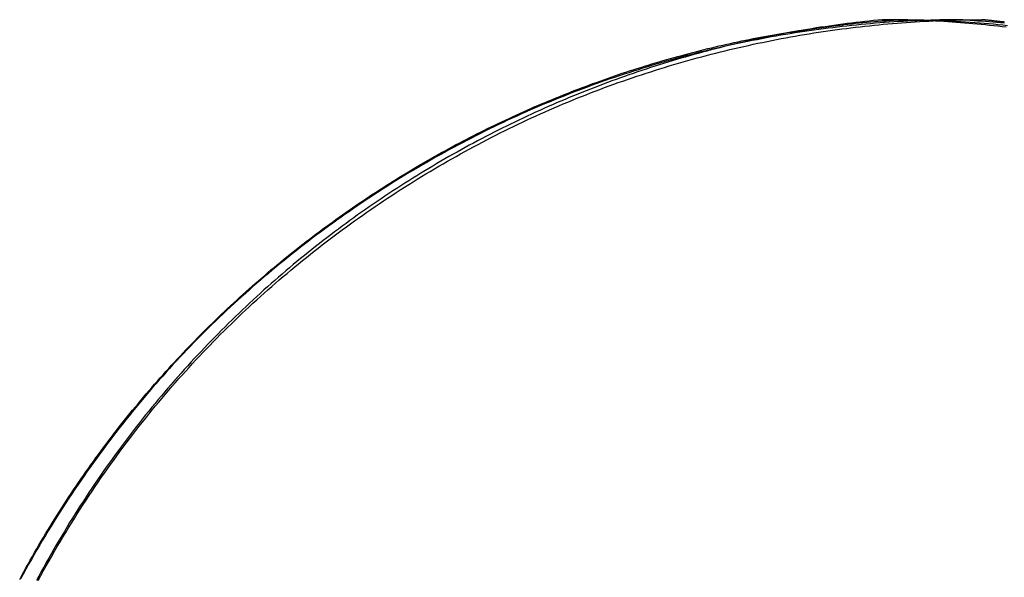
# Model space of a CAD drawing. Extents: x -75 to 75, y -175 to 350.
# Drawn here: x 29 to 31, y 39 to 40 of the extents above; entities that cross this region are included whole.
import ezdxf

# ---------------------------------------------------------------- set-up
doc = ezdxf.new("R2010")
doc.units = 0
doc.header["$LTSCALE"] = 20
doc.layers.get('0').update_dxf_attribs({"linetype": 'CONTINUOUS'})
doc.layers.add('STEMPEL', color=3, linetype='CONTINUOUS')

# ---------------------------------------------------------------- blocks, each defined once
blk = doc.blocks.new('A$CA271DA5F')
at = {"color": 3}
for points in [[(31.0711, 40, 0), (31.0607, 40, 0), (31.0504, 39.9999, 0), (31.04, 39.9998, 0), (31.0296, 39.9996, 0), (31.0192, 39.9994, 0), (31.0088, 39.9992, 0), (30.9984, 39.9989, 0), (30.9879, 39.9985, 0), (30.9774, 39.9981, 0), (30.9669, 39.9977, 0), (30.9564, 39.9972, 0), (30.9459, 39.9967, 0), (30.9354, 39.9961, 0), (30.9248, 39.9955, 0), (30.9142, 39.9948, 0), (30.9037, 39.9941, 0), (30.8931, 39.9933, 0), (30.8825, 39.9925, 0), (30.8718, 39.9917, 0), (30.8612, 39.9907, 0), (30.8505, 39.9898, 0), (30.8399, 39.9888, 0), (30.8292, 39.9877, 0), (30.8185, 39.9866, 0), (30.8078, 39.9855, 0), (30.7971, 39.9843, 0), (30.7864, 39.9831, 0), (30.7757, 39.9818, 0), (30.7649, 39.9804, 0), (30.7542, 39.979, 0), (30.7435, 39.9776, 0), (30.7327, 39.9761, 0), (30.7219, 39.9746, 0), (30.7112, 39.973, 0), (30.7004, 39.9714, 0), (30.6896, 39.9697, 0), (30.6788, 39.968, 0), (30.668, 39.9662, 0), (30.6572, 39.9644, 0), (30.6464, 39.9625, 0), (30.6356, 39.9606, 0), (30.6248, 39.9586, 0), (30.614, 39.9566, 0), (30.6031, 39.9545, 0), (30.5923, 39.9524, 0), (30.5815, 39.9502, 0), (30.5707, 39.948, 0), (30.5598, 39.9457, 0), (30.549, 39.9434, 0), (30.5382, 39.941, 0), (30.5273, 39.9386, 0), (30.5165, 39.9361, 0), (30.5057, 39.9336, 0), (30.4948, 39.931, 0), (30.484, 39.9284, 0), (30.4732, 39.9257, 0), (30.4624, 39.923, 0), (30.4515, 39.9202, 0), (30.4407, 39.9174, 0), (30.4299, 39.9145, 0), (30.4191, 39.9115, 0), (30.4083, 39.9086, 0), (30.3975, 39.9055, 0), (30.3867, 39.9024, 0), (30.3759, 39.8993, 0), (30.3651, 39.8961, 0), (30.3543, 39.8929, 0), (30.3435, 39.8896, 0), (30.3328, 39.8862, 0), (30.322, 39.8828, 0), (30.3113, 39.8794, 0), (30.3005, 39.8759, 0), (30.2898, 39.8723, 0), (30.2791, 39.8687, 0), (30.2683, 39.8651, 0), (30.2576, 39.8613, 0), (30.2469, 39.8576, 0), (30.2362, 39.8538, 0), (30.2256, 39.8499, 0), (30.2149, 39.846, 0), (30.2043, 39.842, 0), (30.1936, 39.8379, 0), (30.183, 39.8339, 0), (30.1724, 39.8297, 0), (30.1618, 39.8255, 0), (30.1512, 39.8213, 0), (30.1406, 39.817, 0), (30.13, 39.8126, 0), (30.1195, 39.8082, 0), (30.109, 39.8038, 0), (30.0985, 39.7993, 0), (30.088, 39.7947, 0), (30.0775, 39.7901, 0), (30.067, 39.7854, 0), (30.0566, 39.7807, 0), (30.0461, 39.7759, 0), (30.0357, 39.771, 0), (30.0253, 39.7662, 0), (30.015, 39.7612, 0), (30.0046, 39.7562, 0), (29.9943, 39.7512, 0), (29.984, 39.7461, 0), (29.9737, 39.741, 0), (29.9634, 39.7358, 0), (29.9531, 39.7305, 0), (29.9429, 39.7252, 0), (29.9327, 39.7199, 0), (29.9225, 39.7145, 0), (29.9123, 39.709, 0), (29.9022, 39.7035, 0), (29.892, 39.698, 0), (29.8819, 39.6924, 0), (29.8719, 39.6867, 0), (29.8618, 39.681, 0), (29.8518, 39.6753, 0), (29.8418, 39.6695, 0), (29.8318, 39.6636, 0), (29.8218, 39.6577, 0), (29.8119, 39.6518, 0), (29.802, 39.6458, 0), (29.7921, 39.6398, 0), (29.7822, 39.6337, 0), (29.7724, 39.6276, 0), (29.7626, 39.6214, 0), (29.7528, 39.6152, 0), (29.7431, 39.6089, 0), (29.7333, 39.6026, 0), (29.7236, 39.5962, 0), (29.714, 39.5898, 0), (29.7043, 39.5833, 0), (29.6947, 39.5768, 0), (29.6852, 39.5703, 0), (29.6756, 39.5637, 0), (29.6661, 39.5571, 0), (29.6566, 39.5504, 0), (29.6471, 39.5437, 0), (29.6377, 39.5369, 0), (29.6283, 39.5301, 0), (29.619, 39.5232, 0), (29.6096, 39.5163, 0), (29.6003, 39.5094, 0), (29.5911, 39.5024, 0), (29.5818, 39.4953, 0), (29.5726, 39.4882, 0), (29.5635, 39.4811, 0), (29.5543, 39.474, 0), (29.5453, 39.4668, 0), (29.5362, 39.4595, 0), (29.5272, 39.4522, 0), (29.5182, 39.4449, 0), (29.5092, 39.4375, 0), (29.5003, 39.4301, 0), (29.4914, 39.4226, 0), (29.4826, 39.4151, 0), (29.4738, 39.4076, 0), (29.465, 39.4, 0), (29.4563, 39.3924, 0), (29.4476, 39.3847, 0), (29.4389, 39.377, 0), (29.4303, 39.3693, 0), (29.4217, 39.3615, 0), (29.4132, 39.3537, 0), (29.4047, 39.3458, 0), (29.3962, 39.3379, 0), (29.3878, 39.33, 0), (29.3794, 39.322, 0), (29.3711, 39.314, 0), (29.3628, 39.306, 0), (29.3545, 39.2979, 0), (29.3463, 39.2897, 0), (29.3382, 39.2816, 0), (29.33, 39.2734, 0), (29.322, 39.2651, 0), (29.3139, 39.2568, 0), (29.3059, 39.2485, 0), (29.298, 39.2402, 0), (29.2901, 39.2318, 0), (29.2822, 39.2233, 0), (29.2743, 39.2148, 0), (29.2665, 39.2063, 0), (29.2587, 39.1976, 0), (29.2509, 39.1889, 0), (29.2431, 39.1802, 0), (29.2354, 39.1714, 0), (29.2277, 39.1625, 0), (29.22, 39.1535, 0), (29.2123, 39.1445, 0), (29.2047, 39.1354, 0), (29.197, 39.1263, 0), (29.1894, 39.1171, 0), (29.1819, 39.1078, 0), (29.1743, 39.0985, 0), (29.1668, 39.0892, 0), (29.1594, 39.0797, 0), (29.1519, 39.0702, 0), (29.1445, 39.0607, 0), (29.1371, 39.0511, 0), (29.1298, 39.0414, 0), (29.1224, 39.0317, 0), (29.1151, 39.0219, 0), (29.1079, 39.0121, 0), (29.1007, 39.0022, 0), (29.0935, 38.9922, 0), (29.0864, 38.9823, 0), (29.0792, 38.9722, 0), (29.0722, 38.9621, 0), (29.0651, 38.9519, 0), (29.0582, 38.9417, 0), (29.0512, 38.9315, 0), (29.0443, 38.9211, 0), (29.0374, 38.9108, 0), (29.0306, 38.9004, 0), (29.0238, 38.8899, 0), (29.017, 38.8794, 0), (29.0103, 38.8688, 0), (29.0037, 38.8582, 0), (28.9971, 38.8475, 0), (28.9905, 38.8368, 0), (28.984, 38.826, 0), (28.9775, 38.8152, 0), (28.9711, 38.8044, 0), (28.9647, 38.7935, 0), (28.9584, 38.7825, 0), (28.9521, 38.7715, 0), (28.9458, 38.7605, 0), (28.9397, 38.7494, 0), (28.9335, 38.7383, 0), (28.9275, 38.7271, 0)], [(28.9678, 38.7238, 0), (28.9738, 38.7349, 0), (28.9799, 38.746, 0), (28.986, 38.757, 0), (28.9922, 38.768, 0), (28.9984, 38.779, 0), (29.0047, 38.7899, 0), (29.011, 38.8007, 0), (29.0174, 38.8115, 0), (29.0238, 38.8223, 0), (29.0303, 38.833, 0), (29.0368, 38.8436, 0), (29.0433, 38.8542, 0), (29.0499, 38.8648, 0), (29.0566, 38.8753, 0), (29.0633, 38.8858, 0), (29.07, 38.8962, 0), (29.0767, 38.9065, 0), (29.0836, 38.9168, 0), (29.0904, 38.9271, 0), (29.0973, 38.9373, 0), (29.1042, 38.9475, 0), (29.1112, 38.9576, 0), (29.1182, 38.9676, 0), (29.1252, 38.9776, 0), (29.1323, 38.9875, 0), (29.1394, 38.9974, 0), (29.1465, 39.0072, 0), (29.1537, 39.017, 0), (29.1609, 39.0267, 0), (29.1681, 39.0364, 0), (29.1754, 39.046, 0), (29.1827, 39.0555, 0), (29.1901, 39.065, 0), (29.1974, 39.0745, 0), (29.2048, 39.0838, 0), (29.2122, 39.0932, 0), (29.2197, 39.1024, 0), (29.2272, 39.1116, 0), (29.2347, 39.1207, 0), (29.2422, 39.1298, 0), (29.2497, 39.1388, 0), (29.2573, 39.1478, 0), (29.2649, 39.1567, 0), (29.2726, 39.1655, 0), (29.2802, 39.1743, 0), (29.2879, 39.183, 0), (29.2956, 39.1916, 0), (29.3033, 39.2002, 0), (29.311, 39.2087, 0), (29.3188, 39.2172, 0), (29.3265, 39.2256, 0), (29.3343, 39.2339, 0), (29.3422, 39.2422, 0), (29.3501, 39.2504, 0), (29.358, 39.2587, 0), (29.366, 39.2668, 0), (29.374, 39.275, 0), (29.382, 39.2831, 0), (29.3901, 39.2912, 0), (29.3983, 39.2992, 0), (29.4065, 39.3072, 0), (29.4147, 39.3152, 0), (29.4229, 39.3231, 0), (29.4312, 39.331, 0), (29.4395, 39.3388, 0), (29.4479, 39.3466, 0), (29.4563, 39.3544, 0), (29.4648, 39.3621, 0), (29.4733, 39.3698, 0), (29.4818, 39.3774, 0), (29.4903, 39.385, 0), (29.4989, 39.3926, 0), (29.5076, 39.4001, 0), (29.5162, 39.4076, 0), (29.5249, 39.4151, 0), (29.5337, 39.4225, 0), (29.5424, 39.4298, 0), (29.5513, 39.4372, 0), (29.5601, 39.4445, 0), (29.569, 39.4517, 0), (29.5779, 39.4589, 0), (29.5868, 39.4661, 0), (29.5958, 39.4732, 0), (29.6048, 39.4802, 0), (29.6139, 39.4873, 0), (29.6229, 39.4943, 0), (29.632, 39.5012, 0), (29.6412, 39.5081, 0), (29.6503, 39.515, 0), (29.6595, 39.5218, 0), (29.6688, 39.5286, 0), (29.678, 39.5353, 0), (29.6873, 39.542, 0), (29.6966, 39.5486, 0), (29.706, 39.5552, 0), (29.7154, 39.5618, 0), (29.7248, 39.5683, 0), (29.7342, 39.5748, 0), (29.7437, 39.5812, 0), (29.7532, 39.5876, 0), (29.7627, 39.5939, 0), (29.7722, 39.6002, 0), (29.7818, 39.6064, 0), (29.7914, 39.6126, 0), (29.801, 39.6188, 0), (29.8107, 39.6249, 0), (29.8204, 39.6309, 0), (29.8301, 39.6369, 0), (29.8398, 39.6429, 0), (29.8495, 39.6488, 0), (29.8593, 39.6547, 0), (29.8691, 39.6605, 0), (29.8789, 39.6663, 0), (29.8888, 39.672, 0), (29.8987, 39.6777, 0), (29.9085, 39.6833, 0), (29.9185, 39.6889, 0), (29.9284, 39.6945, 0), (29.9383, 39.7, 0), (29.9483, 39.7054, 0), (29.9583, 39.7108, 0), (29.9683, 39.7161, 0), (29.9784, 39.7214, 0), (29.9884, 39.7267, 0), (29.9985, 39.7319, 0), (30.0086, 39.737, 0), (30.0187, 39.7421, 0), (30.0289, 39.7472, 0), (30.039, 39.7522, 0), (30.0492, 39.7571, 0), (30.0594, 39.762, 0), (30.0696, 39.7669, 0), (30.0798, 39.7717, 0), (30.0901, 39.7764, 0), (30.1003, 39.7811, 0), (30.1106, 39.7857, 0), (30.1209, 39.7903, 0), (30.1312, 39.7949, 0), (30.1415, 39.7994, 0), (30.1519, 39.8038, 0), (30.1622, 39.8082, 0), (30.1726, 39.8125, 0), (30.183, 39.8168, 0), (30.1934, 39.821, 0), (30.2038, 39.8252, 0), (30.2142, 39.8293, 0), (30.2246, 39.8334, 0), (30.2351, 39.8374, 0), (30.2455, 39.8414, 0), (30.256, 39.8453, 0), (30.2665, 39.8491, 0), (30.277, 39.8529, 0), (30.2875, 39.8567, 0), (30.298, 39.8604, 0), (30.3085, 39.8641, 0), (30.319, 39.8677, 0), (30.3296, 39.8712, 0), (30.3401, 39.8748, 0), (30.3506, 39.8782, 0), (30.3612, 39.8816, 0), (30.3718, 39.885, 0), (30.3823, 39.8883, 0), (30.3929, 39.8915, 0), (30.4035, 39.8947, 0), (30.4141, 39.8979, 0), (30.4247, 39.901, 0), (30.4353, 39.904, 0), (30.4459, 39.907, 0), (30.4565, 39.91, 0), (30.4671, 39.9129, 0), (30.4777, 39.9158, 0), (30.4884, 39.9186, 0), (30.499, 39.9213, 0), (30.5096, 39.924, 0), (30.5202, 39.9267, 0), (30.5308, 39.9293, 0), (30.5415, 39.9319, 0), (30.5521, 39.9344, 0), (30.5627, 39.9368, 0), (30.5734, 39.9392, 0), (30.584, 39.9416, 0), (30.5946, 39.9439, 0), (30.6052, 39.9462, 0), (30.6159, 39.9484, 0), (30.6265, 39.9506, 0), (30.6371, 39.9527, 0), (30.6477, 39.9548, 0), (30.6583, 39.9568, 0), (30.669, 39.9588, 0), (30.6796, 39.9607, 0), (30.6902, 39.9626, 0), (30.7008, 39.9644, 0), (30.7114, 39.9662, 0), (30.7219, 39.968, 0), (30.7325, 39.9697, 0), (30.7431, 39.9713, 0), (30.7537, 39.9729, 0), (30.7642, 39.9745, 0), (30.7748, 39.976, 0), (30.7853, 39.9774, 0), (30.7959, 39.9788, 0), (30.8064, 39.9802, 0), (30.8169, 39.9815, 0), (30.8275, 39.9828, 0), (30.838, 39.984, 0), (30.8485, 39.9852, 0), (30.8589, 39.9863, 0), (30.8694, 39.9874, 0), (30.8799, 39.9885, 0), (30.8903, 39.9895, 0), (30.9008, 39.9904, 0), (30.9112, 39.9913, 0), (30.9216, 39.9922, 0), (30.932, 39.993, 0), (30.9424, 39.9938, 0), (30.9528, 39.9945, 0), (30.9631, 39.9952, 0), (30.9735, 39.9958, 0), (30.9838, 39.9964, 0), (30.9941, 39.9969, 0), (31.0044, 39.9974, 0), (31.0147, 39.9979, 0), (31.025, 39.9983, 0), (31.0353, 39.9987, 0), (31.0455, 39.999, 0), (31.0557, 39.9993, 0), (31.0659, 39.9995, 0), (31.0761, 39.9997, 0)], [(31.1701, 39.9826, 0), (31.1606, 39.9838, 0), (31.1511, 39.9849, 0), (31.1416, 39.986, 0), (31.1321, 39.987, 0), (31.1226, 39.988, 0), (31.1132, 39.9889, 0), (31.1037, 39.9898, 0), (31.0942, 39.9907, 0), (31.0848, 39.9916, 0), (31.0753, 39.9924, 0), (31.0659, 39.9931, 0), (31.0564, 39.9938, 0), (31.047, 39.9945, 0), (31.0376, 39.9952, 0), (31.0282, 39.9958, 0), (31.0188, 39.9963, 0), (31.0094, 39.9968, 0), (31, 39.9973, 0)], [(31.0711, 40, 0), (31.0797, 39.9995, 0), (31.0883, 39.9989, 0), (31.097, 39.9983, 0), (31.1056, 39.9977, 0), (31.1143, 39.9971, 0), (31.1229, 39.9964, 0), (31.1315, 39.9957, 0), (31.1402, 39.9949, 0), (31.1488, 39.9941, 0), (31.1574, 39.9933, 0), (31.166, 39.9925, 0)]]:
    blk.add_polyline3d(points, dxfattribs=at)
at = {"color": 1}
for points in [[(28.9255, 38.726, 0), (28.9302, 38.7348, 0), (28.935, 38.7435, 0), (28.9398, 38.7523, 0), (28.9446, 38.761, 0), (28.9495, 38.7697, 0), (28.9544, 38.7784, 0), (28.9593, 38.787, 0), (28.9643, 38.7956, 0), (28.9693, 38.8042, 0), (28.9744, 38.8128, 0), (28.9794, 38.8213, 0), (28.9845, 38.8299, 0), (28.9897, 38.8383, 0), (28.9948, 38.8468, 0), (29, 38.8552, 0), (29.0053, 38.8637, 0), (29.0105, 38.872, 0), (29.0158, 38.8804, 0), (29.0211, 38.8887, 0), (29.0265, 38.897, 0), (29.0319, 38.9053, 0), (29.0373, 38.9136, 0), (29.0428, 38.9218, 0), (29.0482, 38.93, 0), (29.0538, 38.9382, 0), (29.0593, 38.9463, 0), (29.0649, 38.9544, 0), (29.0705, 38.9625, 0), (29.0761, 38.9706, 0), (29.0818, 38.9786, 0), (29.0875, 38.9866, 0), (29.0932, 38.9946, 0), (29.0989, 39.0026, 0), (29.1047, 39.0105, 0), (29.1105, 39.0184, 0), (29.1164, 39.0262, 0), (29.1222, 39.0341, 0), (29.1281, 39.0419, 0), (29.1341, 39.0497, 0), (29.14, 39.0575, 0), (29.146, 39.0652, 0), (29.152, 39.0729, 0), (29.1581, 39.0806, 0), (29.1641, 39.0882, 0), (29.1702, 39.0958, 0), (29.1763, 39.1034, 0), (29.1825, 39.1109, 0), (29.1887, 39.1185, 0), (29.1949, 39.126, 0), (29.2011, 39.1334, 0), (29.2073, 39.1408, 0), (29.2136, 39.1482, 0), (29.2199, 39.1556, 0), (29.2262, 39.1629, 0), (29.2325, 39.1702, 0), (29.2389, 39.1775, 0), (29.2453, 39.1847, 0), (29.2517, 39.1919, 0), (29.2581, 39.1991, 0), (29.2646, 39.2062, 0), (29.2711, 39.2134, 0), (29.2776, 39.2204, 0), (29.2841, 39.2275, 0), (29.2907, 39.2345, 0), (29.2972, 39.2415, 0), (29.3038, 39.2484, 0), (29.3105, 39.2554, 0), (29.3171, 39.2622, 0), (29.3238, 39.2691, 0), (29.3304, 39.2759, 0), (29.3372, 39.2827, 0), (29.3439, 39.2895, 0), (29.3506, 39.2962, 0), (29.3574, 39.3029, 0), (29.3642, 39.3096, 0), (29.371, 39.3162, 0), (29.3779, 39.3228, 0), (29.3847, 39.3294, 0), (29.3916, 39.336, 0), (29.3985, 39.3425, 0), (29.4054, 39.3489, 0), (29.4124, 39.3554, 0), (29.4193, 39.3618, 0), (29.4263, 39.3682, 0), (29.4333, 39.3746, 0), (29.4403, 39.3809, 0), (29.4474, 39.3872, 0), (29.4544, 39.3934, 0), (29.4615, 39.3996, 0), (29.4686, 39.4058, 0), (29.4757, 39.412, 0), (29.4829, 39.4181, 0), (29.49, 39.4242, 0), (29.4972, 39.4303, 0), (29.5044, 39.4363, 0), (29.5116, 39.4423, 0), (29.5189, 39.4483, 0), (29.5261, 39.4542, 0), (29.5334, 39.4602, 0), (29.5407, 39.466, 0), (29.548, 39.4719, 0), (29.5553, 39.4777, 0), (29.5627, 39.4835, 0), (29.57, 39.4892, 0), (29.5774, 39.4949, 0), (29.5848, 39.5006, 0), (29.5922, 39.5063, 0), (29.5996, 39.5119, 0), (29.6071, 39.5175, 0), (29.6146, 39.523, 0), (29.622, 39.5286, 0), (29.6295, 39.5341, 0), (29.637, 39.5395, 0), (29.6446, 39.545, 0), (29.6521, 39.5504, 0), (29.6597, 39.5557, 0), (29.6673, 39.5611, 0), (29.6749, 39.5664, 0), (29.6825, 39.5716, 0), (29.6901, 39.5769, 0), (29.6977, 39.5821, 0), (29.7054, 39.5872, 0), (29.7131, 39.5924, 0), (29.7207, 39.5975, 0), (29.7285, 39.6026, 0), (29.7362, 39.6076, 0), (29.7439, 39.6126, 0), (29.7516, 39.6176, 0), (29.7594, 39.6226, 0), (29.7672, 39.6275, 0), (29.775, 39.6324, 0), (29.7828, 39.6372, 0), (29.7906, 39.642, 0), (29.7984, 39.6468, 0), (29.8063, 39.6516, 0), (29.8141, 39.6563, 0), (29.822, 39.661, 0), (29.8299, 39.6657, 0), (29.8378, 39.6703, 0), (29.8457, 39.6749, 0), (29.8536, 39.6794, 0), (29.8615, 39.684, 0), (29.8695, 39.6885, 0), (29.8774, 39.6929, 0), (29.8854, 39.6974, 0), (29.8934, 39.7018, 0), (29.9014, 39.7061, 0), (29.9094, 39.7105, 0), (29.9174, 39.7148, 0), (29.9254, 39.719, 0), (29.9334, 39.7233, 0), (29.9415, 39.7275, 0), (29.9495, 39.7317, 0), (29.9576, 39.7358, 0), (29.9657, 39.7399, 0), (29.9738, 39.744, 0), (29.9819, 39.748, 0), (29.99, 39.752, 0), (29.9981, 39.756, 0), (30.0062, 39.76, 0), (30.0144, 39.7639, 0), (30.0225, 39.7678, 0), (30.0307, 39.7716, 0), (30.0389, 39.7754, 0), (30.047, 39.7792, 0), (30.0552, 39.783, 0), (30.0634, 39.7867, 0), (30.0716, 39.7904, 0), (30.0798, 39.794, 0), (30.0881, 39.7977, 0), (30.0963, 39.8013, 0), (30.1046, 39.8048, 0), (30.1128, 39.8083, 0), (30.1211, 39.8118, 0), (30.1293, 39.8153, 0), (30.1376, 39.8187, 0), (30.1459, 39.8221, 0), (30.1542, 39.8255, 0), (30.1625, 39.8288, 0), (30.1708, 39.8321, 0), (30.1791, 39.8354, 0), (30.1874, 39.8386, 0), (30.1958, 39.8419, 0), (30.2041, 39.845, 0), (30.2125, 39.8482, 0), (30.2208, 39.8513, 0), (30.2292, 39.8544, 0), (30.2376, 39.8574, 0), (30.2459, 39.8604, 0), (30.2543, 39.8634, 0), (30.2627, 39.8664, 0), (30.2711, 39.8693, 0), (30.2795, 39.8722, 0), (30.2879, 39.875, 0), (30.2963, 39.8779, 0), (30.3048, 39.8807, 0), (30.3132, 39.8834, 0), (30.3216, 39.8861, 0), (30.3301, 39.8888, 0), (30.3385, 39.8915, 0), (30.347, 39.8941, 0), (30.3554, 39.8968, 0), (30.3639, 39.8993, 0), (30.3724, 39.9019, 0), (30.3808, 39.9044, 0), (30.3893, 39.9068, 0), (30.3978, 39.9093, 0), (30.4063, 39.9117, 0), (30.4148, 39.9141, 0), (30.4233, 39.9164, 0), (30.4318, 39.9188, 0), (30.4403, 39.921, 0), (30.4488, 39.9233, 0), (30.4573, 39.9255, 0), (30.4659, 39.9277, 0), (30.4744, 39.9299, 0), (30.4829, 39.932, 0), (30.4915, 39.9341, 0), (30.5, 39.9362, 0), (30.5085, 39.9382, 0), (30.5171, 39.9402, 0), (30.5257, 39.9422, 0), (30.5342, 39.9441, 0), (30.5428, 39.9461, 0), (30.5513, 39.9479, 0), (30.5599, 39.9498, 0), (30.5685, 39.9516, 0), (30.5771, 39.9534, 0), (30.5856, 39.9551, 0), (30.5942, 39.9569, 0), (30.6028, 39.9586, 0), (30.6114, 39.9602, 0), (30.62, 39.9619, 0), (30.6286, 39.9635, 0), (30.6372, 39.965, 0), (30.6458, 39.9666, 0), (30.6544, 39.9681, 0), (30.663, 39.9696, 0), (30.6716, 39.971, 0), (30.6802, 39.9724, 0), (30.6888, 39.9738, 0), (30.6975, 39.9751, 0), (30.7061, 39.9765, 0), (30.7147, 39.9778, 0), (30.7233, 39.979, 0), (30.7319, 39.9802, 0), (30.7406, 39.9814, 0), (30.7492, 39.9826, 0), (30.7578, 39.9837, 0), (30.7665, 39.9848, 0), (30.7751, 39.9859, 0), (30.7837, 39.987, 0), (30.7924, 39.988, 0), (30.801, 39.989, 0), (30.8096, 39.9899, 0), (30.8183, 39.9908, 0), (30.8269, 39.9917, 0), (30.8356, 39.9926, 0), (30.8442, 39.9934, 0), (30.8528, 39.9942, 0), (30.8615, 39.995, 0), (30.8701, 39.9957, 0), (30.8788, 39.9964, 0), (30.8874, 39.9971, 0), (30.8961, 39.9977, 0), (30.9047, 39.9983, 0), (30.9134, 39.9989, 0), (30.922, 39.9995, 0), (30.9306, 40, 0)], [(30.8883, 40, 0), (30.8783, 39.999, 0), (30.8682, 39.998, 0), (30.8582, 39.997, 0), (30.8482, 39.9959, 0), (30.8381, 39.9947, 0), (30.8281, 39.9936, 0), (30.8181, 39.9923, 0), (30.8081, 39.9911, 0), (30.798, 39.9898, 0), (30.788, 39.9884, 0), (30.778, 39.987, 0), (30.768, 39.9856, 0), (30.7579, 39.9841, 0), (30.7479, 39.9826, 0), (30.7379, 39.9811, 0), (30.7279, 39.9795, 0), (30.7179, 39.9779, 0), (30.7079, 39.9762, 0), (30.6979, 39.9745, 0), (30.6879, 39.9727, 0), (30.6779, 39.9709, 0), (30.6679, 39.969, 0), (30.6579, 39.9672, 0), (30.6479, 39.9652, 0), (30.6379, 39.9633, 0), (30.628, 39.9612, 0), (30.618, 39.9592, 0), (30.608, 39.9571, 0), (30.5981, 39.955, 0), (30.5881, 39.9528, 0), (30.5781, 39.9505, 0), (30.5682, 39.9483, 0), (30.5582, 39.946, 0), (30.5483, 39.9436, 0), (30.5384, 39.9412, 0), (30.5284, 39.9388, 0), (30.5185, 39.9363, 0), (30.5086, 39.9338, 0), (30.4987, 39.9312, 0), (30.4888, 39.9286, 0), (30.4789, 39.926, 0), (30.469, 39.9233, 0), (30.4591, 39.9206, 0), (30.4492, 39.9178, 0), (30.4393, 39.915, 0), (30.4295, 39.9121, 0), (30.4196, 39.9092, 0), (30.4098, 39.9063, 0), (30.3999, 39.9033, 0), (30.3901, 39.9002, 0), (30.3803, 39.8972, 0), (30.3704, 39.8941, 0), (30.3606, 39.8909, 0), (30.3508, 39.8877, 0), (30.341, 39.8844, 0), (30.3312, 39.8812, 0), (30.3215, 39.8778, 0), (30.3117, 39.8745, 0), (30.3019, 39.871, 0), (30.2922, 39.8676, 0), (30.2824, 39.8641, 0), (30.2727, 39.8605, 0), (30.263, 39.8569, 0), (30.2533, 39.8533, 0), (30.2436, 39.8496, 0), (30.2339, 39.8459, 0), (30.2242, 39.8422, 0), (30.2145, 39.8384, 0), (30.2048, 39.8345, 0), (30.1952, 39.8306, 0), (30.1856, 39.8267, 0), (30.1759, 39.8227, 0), (30.1663, 39.8187, 0), (30.1567, 39.8146, 0), (30.1471, 39.8105, 0), (30.1375, 39.8064, 0), (30.1279, 39.8022, 0), (30.1184, 39.7979, 0), (30.1088, 39.7936, 0), (30.0993, 39.7893, 0), (30.0898, 39.7849, 0), (30.0803, 39.7805, 0), (30.0708, 39.7761, 0), (30.0613, 39.7716, 0), (30.0518, 39.767, 0), (30.0424, 39.7624, 0), (30.0329, 39.7578, 0), (30.0235, 39.7531, 0), (30.0141, 39.7484, 0), (30.0047, 39.7437, 0), (29.9953, 39.7388, 0), (29.9859, 39.734, 0), (29.9765, 39.7291, 0), (29.9672, 39.7242, 0), (29.9578, 39.7192, 0), (29.9485, 39.7142, 0), (29.9392, 39.7091, 0), (29.9299, 39.704, 0), (29.9207, 39.6988, 0), (29.9114, 39.6936, 0), (29.9022, 39.6884, 0), (29.8929, 39.6831, 0), (29.8837, 39.6777, 0), (29.8745, 39.6724, 0), (29.8653, 39.6669, 0), (29.8562, 39.6615, 0), (29.847, 39.6559, 0), (29.8379, 39.6504, 0), (29.8288, 39.6448, 0), (29.8197, 39.6391, 0), (29.8106, 39.6334, 0), (29.8016, 39.6277, 0), (29.7925, 39.6219, 0), (29.7835, 39.6161, 0), (29.7745, 39.6102, 0), (29.7655, 39.6043, 0), (29.7565, 39.5984, 0), (29.7476, 39.5924, 0), (29.7387, 39.5863, 0), (29.7298, 39.5803, 0), (29.7209, 39.5741, 0), (29.712, 39.568, 0), (29.7032, 39.5617, 0), (29.6944, 39.5555, 0), (29.6856, 39.5492, 0), (29.6768, 39.5428, 0), (29.668, 39.5364, 0), (29.6593, 39.53, 0), (29.6506, 39.5235, 0), (29.6419, 39.517, 0), (29.6332, 39.5104, 0), (29.6246, 39.5038, 0), (29.616, 39.4972, 0), (29.6074, 39.4905, 0), (29.5988, 39.4837, 0), (29.5902, 39.4769, 0), (29.5817, 39.4701, 0), (29.5732, 39.4632, 0), (29.5647, 39.4563, 0), (29.5563, 39.4494, 0), (29.5479, 39.4424, 0), (29.5395, 39.4353, 0), (29.5311, 39.4282, 0), (29.5227, 39.4211, 0), (29.5144, 39.4139, 0), (29.5061, 39.4067, 0), (29.4978, 39.3994, 0), (29.4896, 39.3921, 0), (29.4813, 39.3848, 0), (29.4732, 39.3774, 0), (29.465, 39.37, 0), (29.4568, 39.3625, 0), (29.4487, 39.3549, 0), (29.4406, 39.3474, 0), (29.4326, 39.3398, 0), (29.4246, 39.3321, 0), (29.4166, 39.3244, 0), (29.4086, 39.3167, 0), (29.4006, 39.3089, 0), (29.3927, 39.3011, 0), (29.3848, 39.2932, 0), (29.377, 39.2853, 0), (29.3692, 39.2773, 0), (29.3614, 39.2693, 0), (29.3536, 39.2613, 0), (29.3459, 39.2532, 0), (29.3382, 39.2451, 0), (29.3305, 39.2369, 0), (29.3228, 39.2287, 0), (29.3152, 39.2204, 0), (29.3077, 39.2121, 0), (29.3001, 39.2038, 0), (29.2926, 39.1954, 0), (29.2851, 39.1869, 0), (29.2776, 39.1785, 0), (29.2702, 39.1699, 0), (29.2628, 39.1614, 0), (29.2555, 39.1528, 0), (29.2482, 39.1441, 0), (29.2409, 39.1354, 0), (29.2336, 39.1267, 0), (29.2264, 39.1179, 0), (29.2192, 39.1091, 0), (29.2121, 39.1003, 0), (29.205, 39.0913, 0), (29.1979, 39.0824, 0), (29.1908, 39.0734, 0), (29.1838, 39.0644, 0), (29.1768, 39.0553, 0), (29.1699, 39.0462, 0), (29.163, 39.037, 0), (29.1561, 39.0278, 0), (29.1493, 39.0186, 0), (29.1425, 39.0093, 0), (29.1357, 38.9999, 0), (29.129, 38.9906, 0), (29.1223, 38.9811, 0), (29.1157, 38.9717, 0), (29.1091, 38.9622, 0), (29.1025, 38.9527, 0), (29.096, 38.9431, 0), (29.0895, 38.9335, 0), (29.0831, 38.9238, 0), (29.0767, 38.9142, 0), (29.0703, 38.9044, 0), (29.064, 38.8947, 0), (29.0578, 38.8849, 0), (29.0516, 38.8751, 0), (29.0454, 38.8652, 0), (29.0392, 38.8553, 0), (29.0332, 38.8453, 0), (29.0271, 38.8354, 0), (29.0211, 38.8253, 0), (29.0152, 38.8153, 0), (29.0092, 38.8052, 0), (29.0034, 38.7951, 0), (28.9976, 38.7849, 0), (28.9918, 38.7747, 0), (28.986, 38.7645, 0), (28.9804, 38.7542, 0), (28.9747, 38.7439, 0), (28.9691, 38.7336, 0), (28.9636, 38.7232, 0)], [(30.6783, 39.971, 0), (30.6786, 39.971, 0), (30.6789, 39.9711, 0), (30.6793, 39.9711, 0), (30.6796, 39.9712, 0), (30.6799, 39.9712, 0), (30.6802, 39.9713, 0), (30.6805, 39.9714, 0), (30.6808, 39.9714, 0), (30.6811, 39.9715, 0), (30.6814, 39.9715, 0), (30.6817, 39.9716, 0), (30.682, 39.9716, 0), (30.6823, 39.9717, 0), (30.6826, 39.9717, 0), (30.6829, 39.9718, 0), (30.6833, 39.9719, 0), (30.6836, 39.9719, 0), (30.6839, 39.972, 0), (30.6842, 39.972, 0), (30.6845, 39.9721, 0), (30.6848, 39.9721, 0), (30.6851, 39.9722, 0), (30.6854, 39.9722, 0), (30.6857, 39.9723, 0), (30.686, 39.9723, 0), (30.6863, 39.9724, 0), (30.6866, 39.9725, 0), (30.687, 39.9725, 0), (30.6873, 39.9726, 0), (30.6876, 39.9726, 0), (30.6879, 39.9727, 0), (30.6882, 39.9727, 0), (30.6885, 39.9728, 0), (30.6888, 39.9728, 0), (30.6891, 39.9729, 0), (30.6894, 39.9729, 0), (30.6897, 39.973, 0), (30.69, 39.9731, 0), (30.6904, 39.9731, 0), (30.6907, 39.9732, 0), (30.691, 39.9732, 0), (30.6913, 39.9733, 0), (30.6916, 39.9733, 0), (30.6919, 39.9734, 0), (30.6922, 39.9734, 0), (30.6925, 39.9735, 0), (30.6928, 39.9735, 0), (30.6931, 39.9736, 0), (30.6934, 39.9737, 0), (30.6938, 39.9737, 0), (30.6941, 39.9738, 0), (30.6944, 39.9738, 0), (30.6947, 39.9739, 0), (30.695, 39.9739, 0), (30.6953, 39.974, 0), (30.6956, 39.974, 0), (30.6959, 39.9741, 0), (30.6962, 39.9741, 0), (30.6965, 39.9742, 0), (30.6968, 39.9742, 0), (30.6972, 39.9743, 0), (30.6975, 39.9743, 0), (30.6978, 39.9744, 0), (30.6981, 39.9744, 0), (30.6984, 39.9745, 0), (30.6987, 39.9746, 0), (30.699, 39.9746, 0), (30.6993, 39.9747, 0), (30.6996, 39.9747, 0), (30.6999, 39.9748, 0), (30.7002, 39.9748, 0), (30.7006, 39.9749, 0), (30.7009, 39.9749, 0), (30.7012, 39.975, 0), (30.7015, 39.975, 0), (30.7018, 39.9751, 0), (30.7021, 39.9751, 0), (30.7024, 39.9752, 0), (30.7027, 39.9752, 0), (30.703, 39.9753, 0), (30.7033, 39.9753, 0), (30.7037, 39.9754, 0), (30.704, 39.9754, 0), (30.7043, 39.9755, 0), (30.7046, 39.9755, 0), (30.7049, 39.9756, 0), (30.7052, 39.9757, 0), (30.7055, 39.9757, 0), (30.7058, 39.9758, 0), (30.7061, 39.9758, 0), (30.7064, 39.9759, 0), (30.7068, 39.9759, 0), (30.7071, 39.976, 0), (30.7074, 39.976, 0), (30.7077, 39.9761, 0), (30.708, 39.9761, 0), (30.7083, 39.9762, 0), (30.7086, 39.9762, 0), (30.7089, 39.9763, 0), (30.7092, 39.9763, 0), (30.7096, 39.9764, 0), (30.7099, 39.9764, 0), (30.7102, 39.9765, 0), (30.7105, 39.9765, 0), (30.7108, 39.9766, 0), (30.7111, 39.9766, 0), (30.7114, 39.9767, 0), (30.7117, 39.9767, 0), (30.712, 39.9768, 0), (30.7123, 39.9768, 0), (30.7127, 39.9769, 0), (30.713, 39.9769, 0), (30.7133, 39.977, 0), (30.7136, 39.977, 0), (30.7139, 39.9771, 0), (30.7142, 39.9771, 0), (30.7145, 39.9772, 0), (30.7148, 39.9772, 0), (30.7151, 39.9773, 0), (30.7155, 39.9773, 0), (30.7158, 39.9774, 0), (30.7161, 39.9774, 0), (30.7164, 39.9775, 0), (30.7167, 39.9775, 0), (30.717, 39.9776, 0), (30.7173, 39.9776, 0), (30.7176, 39.9777, 0), (30.7179, 39.9777, 0), (30.7183, 39.9778, 0), (30.7186, 39.9778, 0), (30.7189, 39.9779, 0), (30.7192, 39.9779, 0), (30.7195, 39.978, 0), (30.7198, 39.978, 0), (30.7201, 39.9781, 0), (30.7204, 39.9781, 0), (30.7207, 39.9782, 0), (30.7211, 39.9782, 0), (30.7214, 39.9783, 0), (30.7217, 39.9783, 0), (30.722, 39.9784, 0), (30.7223, 39.9784, 0), (30.7226, 39.9785, 0), (30.7229, 39.9785, 0), (30.7232, 39.9786, 0), (30.7236, 39.9786, 0), (30.7239, 39.9787, 0), (30.7242, 39.9787, 0), (30.7245, 39.9788, 0), (30.7248, 39.9788, 0), (30.7251, 39.9789, 0), (30.7254, 39.9789, 0), (30.7257, 39.9789, 0), (30.726, 39.979, 0), (30.7264, 39.979, 0), (30.7267, 39.9791, 0), (30.727, 39.9791, 0), (30.7273, 39.9792, 0), (30.7276, 39.9792, 0), (30.7279, 39.9793, 0), (30.7282, 39.9793, 0), (30.7285, 39.9794, 0), (30.7289, 39.9794, 0), (30.7292, 39.9795, 0), (30.7295, 39.9795, 0), (30.7298, 39.9796, 0), (30.7301, 39.9796, 0), (30.7304, 39.9797, 0), (30.7307, 39.9797, 0), (30.731, 39.9798, 0), (30.7314, 39.9798, 0), (30.7317, 39.9799, 0), (30.732, 39.9799, 0), (30.7323, 39.98, 0), (30.7326, 39.98, 0), (30.7329, 39.98, 0), (30.7332, 39.9801, 0), (30.7335, 39.9801, 0), (30.7339, 39.9802, 0), (30.7342, 39.9802, 0), (30.7345, 39.9803, 0), (30.7348, 39.9803, 0), (30.7351, 39.9804, 0), (30.7354, 39.9804, 0), (30.7357, 39.9805, 0), (30.736, 39.9805, 0), (30.7364, 39.9806, 0), (30.7367, 39.9806, 0), (30.737, 39.9807, 0), (30.7373, 39.9807, 0), (30.7376, 39.9807, 0), (30.7379, 39.9808, 0), (30.7382, 39.9808, 0), (30.7385, 39.9809, 0), (30.7389, 39.9809, 0), (30.7392, 39.981, 0), (30.7395, 39.981, 0), (30.7398, 39.9811, 0), (30.7401, 39.9811, 0), (30.7404, 39.9812, 0), (30.7407, 39.9812, 0), (30.7411, 39.9812, 0), (30.7414, 39.9813, 0), (30.7417, 39.9813, 0), (30.742, 39.9814, 0), (30.7423, 39.9814, 0), (30.7426, 39.9815, 0), (30.7429, 39.9815, 0), (30.7432, 39.9816, 0), (30.7436, 39.9816, 0), (30.7439, 39.9817, 0), (30.7442, 39.9817, 0), (30.7445, 39.9817, 0), (30.7448, 39.9818, 0), (30.7451, 39.9818, 0), (30.7454, 39.9819, 0), (30.7458, 39.9819, 0), (30.7461, 39.982, 0), (30.7464, 39.982, 0), (30.7467, 39.9821, 0), (30.747, 39.9821, 0), (30.7473, 39.9822, 0), (30.7476, 39.9822, 0), (30.7479, 39.9822, 0), (30.7483, 39.9823, 0), (30.7486, 39.9823, 0), (30.7489, 39.9824, 0), (30.7492, 39.9824, 0), (30.7495, 39.9825, 0), (30.7498, 39.9825, 0), (30.7501, 39.9826, 0), (30.7505, 39.9826, 0), (30.7508, 39.9826, 0), (30.7511, 39.9827, 0), (30.7514, 39.9827, 0), (30.7517, 39.9828, 0), (30.752, 39.9828, 0), (30.7523, 39.9829, 0), (30.7527, 39.9829, 0), (30.753, 39.9829, 0), (30.7533, 39.983, 0), (30.7536, 39.983, 0), (30.7539, 39.9831, 0), (30.7542, 39.9831, 0), (30.7545, 39.9832, 0), (30.7549, 39.9832, 0), (30.7552, 39.9832, 0), (30.7555, 39.9833, 0), (30.7558, 39.9833, 0), (30.7561, 39.9834, 0), (30.7564, 39.9834, 0), (30.7567, 39.9835, 0), (30.7571, 39.9835, 0), (30.7574, 39.9836, 0), (30.7577, 39.9836, 0), (30.758, 39.9836, 0), (30.7583, 39.9837, 0), (30.7586, 39.9837, 0), (30.7589, 39.9838, 0), (30.7593, 39.9838, 0), (30.7596, 39.9839, 0), (30.7599, 39.9839, 0), (30.7602, 39.9839, 0), (30.7605, 39.984, 0), (30.7608, 39.984, 0), (30.7611, 39.9841, 0), (30.7615, 39.9841, 0), (30.7618, 39.9841, 0), (30.7621, 39.9842, 0), (30.7624, 39.9842, 0), (30.7627, 39.9843, 0), (30.763, 39.9843, 0), (30.7633, 39.9844, 0), (30.7637, 39.9844, 0), (30.764, 39.9844, 0), (30.7643, 39.9845, 0), (30.7646, 39.9845, 0), (30.7649, 39.9846, 0), (30.7652, 39.9846, 0), (30.7655, 39.9846, 0), (30.7659, 39.9847, 0), (30.7662, 39.9847, 0), (30.7665, 39.9848, 0), (30.7668, 39.9848, 0), (30.7671, 39.9849, 0), (30.7674, 39.9849, 0), (30.7678, 39.9849, 0), (30.7681, 39.985, 0), (30.7684, 39.985, 0), (30.7687, 39.9851, 0), (30.769, 39.9851, 0), (30.7693, 39.9851, 0), (30.7696, 39.9852, 0), (30.77, 39.9852, 0), (30.7703, 39.9853, 0), (30.7706, 39.9853, 0), (30.7709, 39.9853, 0), (30.7712, 39.9854, 0), (30.7715, 39.9854, 0), (30.7719, 39.9855, 0), (30.7722, 39.9855, 0), (30.7725, 39.9855, 0), (30.7728, 39.9856, 0), (30.7731, 39.9856, 0), (30.7734, 39.9857, 0), (30.7737, 39.9857, 0), (30.7741, 39.9857, 0), (30.7744, 39.9858, 0), (30.7747, 39.9858, 0), (30.775, 39.9859, 0), (30.7753, 39.9859, 0), (30.7756, 39.9859, 0), (30.776, 39.986, 0), (30.7763, 39.986, 0), (30.7766, 39.9861, 0), (30.7769, 39.9861, 0), (30.7772, 39.9861, 0), (30.7775, 39.9862, 0), (30.7778, 39.9862, 0), (30.7782, 39.9863, 0), (30.7785, 39.9863, 0), (30.7788, 39.9863, 0), (30.7791, 39.9864, 0), (30.7794, 39.9864, 0), (30.7797, 39.9865, 0), (30.7801, 39.9865, 0), (30.7804, 39.9865, 0), (30.7807, 39.9866, 0), (30.781, 39.9866, 0), (30.7813, 39.9867, 0), (30.7816, 39.9867, 0), (30.782, 39.9867, 0), (30.7823, 39.9868, 0), (30.7826, 39.9868, 0), (30.7829, 39.9868, 0), (30.7832, 39.9869, 0), (30.7835, 39.9869, 0), (30.7839, 39.987, 0), (30.7842, 39.987, 0), (30.7845, 39.987, 0), (30.7848, 39.9871, 0), (30.7851, 39.9871, 0), (30.7854, 39.9872, 0), (30.7858, 39.9872, 0), (30.7861, 39.9872, 0), (30.7864, 39.9873, 0), (30.7867, 39.9873, 0), (30.787, 39.9873, 0), (30.7873, 39.9874, 0), (30.7876, 39.9874, 0), (30.788, 39.9875, 0), (30.7883, 39.9875, 0), (30.7886, 39.9875, 0), (30.7889, 39.9876, 0), (30.7892, 39.9876, 0), (30.7895, 39.9876, 0), (30.7899, 39.9877, 0), (30.7902, 39.9877, 0), (30.7905, 39.9878, 0), (30.7908, 39.9878, 0), (30.7911, 39.9878, 0), (30.7914, 39.9879, 0), (30.7918, 39.9879, 0), (30.7921, 39.9879, 0), (30.7924, 39.988, 0), (30.7927, 39.988, 0), (30.793, 39.9881, 0), (30.7933, 39.9881, 0), (30.7937, 39.9881, 0), (30.794, 39.9882, 0), (30.7943, 39.9882, 0), (30.7946, 39.9882, 0), (30.7949, 39.9883, 0), (30.7952, 39.9883, 0), (30.7956, 39.9883, 0), (30.7959, 39.9884, 0), (30.7962, 39.9884, 0), (30.7965, 39.9885, 0), (30.7968, 39.9885, 0), (30.7972, 39.9885, 0), (30.7975, 39.9886, 0), (30.7978, 39.9886, 0), (30.7981, 39.9886, 0)], [(31, 39.9973, 0), (30.9991, 39.9974, 0), (30.9982, 39.9974, 0), (30.9973, 39.9975, 0), (30.9965, 39.9975, 0), (30.9956, 39.9975, 0), (30.9947, 39.9976, 0), (30.9938, 39.9976, 0), (30.9929, 39.9977, 0), (30.992, 39.9977, 0), (30.9911, 39.9977, 0), (30.9903, 39.9978, 0), (30.9894, 39.9978, 0), (30.9885, 39.9978, 0), (30.9876, 39.9979, 0), (30.9867, 39.9979, 0), (30.9858, 39.998, 0), (30.985, 39.998, 0), (30.9841, 39.998, 0), (30.9832, 39.9981, 0), (30.9823, 39.9981, 0), (30.9814, 39.9981, 0), (30.9805, 39.9982, 0), (30.9797, 39.9982, 0), (30.9788, 39.9982, 0), (30.9779, 39.9983, 0), (30.977, 39.9983, 0), (30.9761, 39.9983, 0), (30.9752, 39.9984, 0), (30.9744, 39.9984, 0), (30.9735, 39.9984, 0), (30.9726, 39.9985, 0), (30.9717, 39.9985, 0), (30.9708, 39.9985, 0), (30.9699, 39.9986, 0), (30.9691, 39.9986, 0), (30.9682, 39.9986, 0), (30.9673, 39.9986, 0), (30.9664, 39.9987, 0), (30.9655, 39.9987, 0), (30.9646, 39.9987, 0), (30.9638, 39.9988, 0), (30.9629, 39.9988, 0), (30.962, 39.9988, 0), (30.9611, 39.9988, 0), (30.9602, 39.9989, 0), (30.9594, 39.9989, 0), (30.9585, 39.9989, 0), (30.9576, 39.999, 0), (30.9567, 39.999, 0), (30.9558, 39.999, 0), (30.9549, 39.999, 0), (30.9541, 39.9991, 0), (30.9532, 39.9991, 0), (30.9523, 39.9991, 0), (30.9514, 39.9991, 0), (30.9505, 39.9992, 0), (30.9497, 39.9992, 0), (30.9488, 39.9992, 0), (30.9479, 39.9992, 0), (30.947, 39.9992, 0), (30.9461, 39.9993, 0), (30.9453, 39.9993, 0), (30.9444, 39.9993, 0), (30.9435, 39.9993, 0), (30.9426, 39.9994, 0), (30.9417, 39.9994, 0), (30.9409, 39.9994, 0), (30.94, 39.9994, 0), (30.9391, 39.9994, 0), (30.9382, 39.9995, 0), (30.9373, 39.9995, 0), (30.9365, 39.9995, 0), (30.9356, 39.9995, 0), (30.9347, 39.9995, 0), (30.9338, 39.9995, 0), (30.933, 39.9996, 0), (30.9321, 39.9996, 0), (30.9312, 39.9996, 0), (30.9303, 39.9996, 0), (30.9294, 39.9996, 0), (30.9286, 39.9996, 0), (30.9277, 39.9997, 0), (30.9268, 39.9997, 0), (30.9259, 39.9997, 0), (30.9251, 39.9997, 0), (30.9242, 39.9997, 0), (30.9233, 39.9997, 0), (30.9224, 39.9997, 0), (30.9215, 39.9998, 0), (30.9207, 39.9998, 0), (30.9198, 39.9998, 0), (30.9189, 39.9998, 0), (30.918, 39.9998, 0), (30.9172, 39.9998, 0), (30.9163, 39.9998, 0), (30.9154, 39.9998, 0), (30.9145, 39.9998, 0), (30.9137, 39.9999, 0), (30.9128, 39.9999, 0), (30.9119, 39.9999, 0), (30.911, 39.9999, 0), (30.9102, 39.9999, 0), (30.9093, 39.9999, 0), (30.9084, 39.9999, 0), (30.9075, 39.9999, 0), (30.9066, 39.9999, 0), (30.9058, 39.9999, 0), (30.9049, 39.9999, 0), (30.904, 39.9999, 0), (30.9031, 40, 0), (30.9023, 40, 0), (30.9014, 40, 0), (30.9005, 40, 0), (30.8997, 40, 0), (30.8988, 40, 0), (30.8979, 40, 0), (30.897, 40, 0), (30.8962, 40, 0), (30.8953, 40, 0), (30.8944, 40, 0), (30.8935, 40, 0), (30.8927, 40, 0), (30.8918, 40, 0), (30.8909, 40, 0), (30.89, 40, 0), (30.8892, 40, 0), (30.8883, 40, 0)], [(30.9306, 40, 0), (30.941, 40, 0), (30.9514, 39.9999, 0), (30.9618, 39.9998, 0), (30.9723, 39.9996, 0), (30.9827, 39.9994, 0), (30.9932, 39.9991, 0), (31.0037, 39.9988, 0), (31.0142, 39.9984, 0), (31.0247, 39.998, 0), (31.0352, 39.9976, 0), (31.0457, 39.9971, 0), (31.0562, 39.9965, 0), (31.0668, 39.9959, 0), (31.0773, 39.9952, 0), (31.0879, 39.9945, 0), (31.0985, 39.9938, 0), (31.1091, 39.993, 0), (31.1197, 39.9921, 0), (31.1303, 39.9912, 0), (31.1409, 39.9903, 0), (31.1515, 39.9893, 0), (31.1622, 39.9882, 0), (31.1728, 39.9871, 0)], [(31.0761, 39.9997, 0), (31.0764, 39.9997, 0), (31.0767, 39.9997, 0), (31.077, 39.9997, 0), (31.0773, 39.9997, 0), (31.0776, 39.9997, 0), (31.0779, 39.9997, 0), (31.0782, 39.9997, 0), (31.0785, 39.9997, 0), (31.0788, 39.9997, 0), (31.0791, 39.9997, 0), (31.0795, 39.9997, 0), (31.0798, 39.9998, 0), (31.0801, 39.9998, 0), (31.0804, 39.9998, 0), (31.0807, 39.9998, 0), (31.081, 39.9998, 0), (31.0813, 39.9998, 0), (31.0816, 39.9998, 0), (31.0819, 39.9998, 0), (31.0822, 39.9998, 0), (31.0825, 39.9998, 0), (31.0828, 39.9998, 0), (31.0831, 39.9998, 0), (31.0834, 39.9998, 0), (31.0837, 39.9998, 0), (31.084, 39.9998, 0), (31.0843, 39.9998, 0), (31.0846, 39.9998, 0), (31.0849, 39.9998, 0), (31.0852, 39.9998, 0), (31.0855, 39.9998, 0), (31.0858, 39.9998, 0), (31.0861, 39.9998, 0), (31.0864, 39.9998, 0), (31.0867, 39.9998, 0), (31.087, 39.9998, 0), (31.0874, 39.9998, 0), (31.0877, 39.9999, 0), (31.088, 39.9999, 0), (31.0883, 39.9999, 0), (31.0886, 39.9999, 0), (31.0889, 39.9999, 0), (31.0892, 39.9999, 0), (31.0895, 39.9999, 0), (31.0898, 39.9999, 0), (31.0901, 39.9999, 0), (31.0904, 39.9999, 0), (31.0907, 39.9999, 0), (31.091, 39.9999, 0), (31.0913, 39.9999, 0), (31.0916, 39.9999, 0), (31.0919, 39.9999, 0), (31.0922, 39.9999, 0), (31.0925, 39.9999, 0), (31.0928, 39.9999, 0), (31.0931, 39.9999, 0), (31.0934, 39.9999, 0), (31.0937, 39.9999, 0), (31.094, 39.9999, 0), (31.0943, 39.9999, 0), (31.0946, 39.9999, 0), (31.0949, 39.9999, 0), (31.0952, 39.9999, 0), (31.0955, 39.9999, 0), (31.0959, 39.9999, 0), (31.0962, 39.9999, 0), (31.0965, 39.9999, 0), (31.0968, 39.9999, 0), (31.0971, 39.9999, 0), (31.0974, 39.9999, 0), (31.0977, 39.9999, 0), (31.098, 39.9999, 0), (31.0983, 39.9999, 0), (31.0986, 39.9999, 0), (31.0989, 39.9999, 0), (31.0992, 40, 0), (31.0995, 40, 0), (31.0998, 40, 0), (31.1001, 40, 0), (31.1004, 40, 0), (31.1007, 40, 0), (31.101, 40, 0), (31.1013, 40, 0), (31.1016, 40, 0), (31.1019, 40, 0), (31.1022, 40, 0), (31.1025, 40, 0), (31.1028, 40, 0), (31.1031, 40, 0), (31.1034, 40, 0), (31.1037, 40, 0), (31.104, 40, 0), (31.1043, 40, 0), (31.1046, 40, 0), (31.1049, 40, 0), (31.1052, 40, 0), (31.1055, 40, 0), (31.1058, 40, 0), (31.1062, 40, 0), (31.1065, 40, 0), (31.1068, 40, 0), (31.1071, 40, 0), (31.1074, 40, 0), (31.1077, 40, 0), (31.108, 40, 0), (31.1083, 40, 0), (31.1086, 40, 0), (31.1089, 40, 0), (31.1092, 40, 0), (31.1095, 40, 0), (31.1098, 40, 0), (31.1101, 40, 0), (31.1104, 40, 0), (31.1107, 40, 0), (31.111, 40, 0), (31.1113, 40, 0), (31.1116, 40, 0), (31.1119, 40, 0), (31.1122, 40, 0), (31.1125, 40, 0), (31.1128, 40, 0), (31.1131, 40, 0), (31.1134, 40, 0), (31.1137, 40, 0), (31.114, 40, 0), (31.1143, 40, 0), (31.1146, 40, 0)], [(31.1659, 39.9946, 0), (31.1641, 39.9948, 0), (31.1622, 39.995, 0), (31.1604, 39.9952, 0), (31.1586, 39.9954, 0), (31.1567, 39.9956, 0), (31.1549, 39.9958, 0), (31.1531, 39.996, 0), (31.1512, 39.9962, 0), (31.1494, 39.9964, 0), (31.1476, 39.9966, 0), (31.1458, 39.9968, 0), (31.1439, 39.997, 0), (31.1421, 39.9972, 0), (31.1403, 39.9974, 0), (31.1384, 39.9976, 0), (31.1366, 39.9978, 0), (31.1348, 39.998, 0), (31.1329, 39.9982, 0), (31.1311, 39.9984, 0), (31.1293, 39.9986, 0), (31.1274, 39.9987, 0), (31.1256, 39.9989, 0), (31.1238, 39.9991, 0), (31.1219, 39.9993, 0), (31.1201, 39.9995, 0), (31.1183, 39.9996, 0), (31.1165, 39.9998, 0), (31.1146, 40, 0)]]:
    blk.add_polyline3d(points, dxfattribs=at)

msp = doc.modelspace()

# ---------------------------------------------------------------- block references
at = {"layer": 'STEMPEL'}
msp.add_blockref('A$CA271DA5F', (0, 0), dxfattribs=at)

doc.saveas('drawing.dxf')
